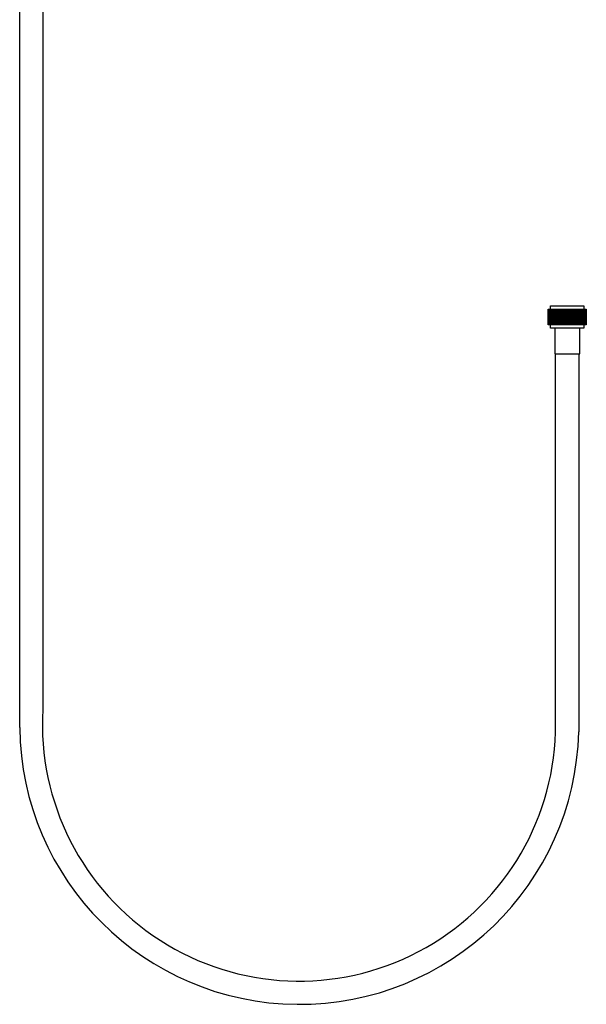
# Model space of a CAD drawing. Extents: x 6322.8 to 6337.9, y 335.2 to 382.
# Drawn here: x 6324.5 to 6337.9, y 335.2 to 358.6 of the extents above; entities that cross this region are included whole.
import ezdxf

# ---------------------------------------------------------------- set-up
doc = ezdxf.new("R2010")
doc.units = 0
doc.header["$LTSCALE"] = 0.64311
doc.layers.get('0').update_dxf_attribs({"color": 255, "linetype": 'CONTINUOUS'})

msp = doc.modelspace()

# ---------------------------------------------------------------- linework, layer by layer
for p, q in [((6324.466, 341.804), (6324.466, 371.866)), ((6325.017, 371.866), (6325.017, 342.231)), ((6337.08, 351.75), (6337.08, 351.832)), ((6337.08, 351.832), (6337.868, 351.832)), ((6337.868, 351.832), (6337.868, 351.75)), ((6337.023, 351.381), (6337.023, 351.75)), ((6337.023, 351.75), (6337.926, 351.75)), ((6337.028, 351.75), (6337.028, 351.381)), ((6337.028, 351.75), (6337.028, 351.381)), ((6337.034, 351.75), (6337.034, 351.381)), ((6337.035, 351.75), (6337.035, 351.381)), ((6337.043, 351.75), (6337.043, 351.381)), ((6337.044, 351.75), (6337.044, 351.381)), ((6337.053, 351.75), (6337.053, 351.381)), ((6337.055, 351.75), (6337.055, 351.381)), ((6337.066, 351.75), (6337.066, 351.381)), ((6337.068, 351.75), (6337.068, 351.381)), ((6337.081, 351.75), (6337.081, 351.381)), ((6337.083, 351.75), (6337.083, 351.381)), ((6337.097, 351.75), (6337.097, 351.381)), ((6337.1, 351.75), (6337.1, 351.381)), ((6337.116, 351.75), (6337.116, 351.381)), ((6337.118, 351.75), (6337.118, 351.381)), ((6337.136, 351.75), (6337.136, 351.381)), ((6337.139, 351.75), (6337.139, 351.381)), ((6337.158, 351.75), (6337.158, 351.381)), ((6337.161, 351.75), (6337.161, 351.381)), ((6337.181, 351.75), (6337.181, 351.381)), ((6337.184, 351.75), (6337.184, 351.381)), ((6337.206, 351.75), (6337.206, 351.381)), ((6337.209, 351.75), (6337.209, 351.381)), ((6337.232, 351.75), (6337.232, 351.381)), ((6337.236, 351.75), (6337.236, 351.381)), ((6337.26, 351.75), (6337.26, 351.381)), ((6337.263, 351.75), (6337.263, 351.381)), ((6337.284, 351.75), (6337.284, 351.381)), ((6337.288, 351.75), (6337.288, 351.381)), ((6337.292, 351.75), (6337.292, 351.381)), ((6337.311, 351.75), (6337.311, 351.381)), ((6337.317, 351.75), (6337.317, 351.381)), ((6337.321, 351.75), (6337.321, 351.381)), ((6337.34, 351.75), (6337.34, 351.381)), ((6337.347, 351.75), (6337.347, 351.381)), ((6337.351, 351.75), (6337.351, 351.381)), ((6337.369, 351.75), (6337.369, 351.381)), ((6337.378, 351.75), (6337.378, 351.381)), ((6337.382, 351.75), (6337.382, 351.381)), ((6337.399, 351.75), (6337.399, 351.381)), ((6337.409, 351.75), (6337.409, 351.381)), ((6337.413, 351.75), (6337.413, 351.381)), ((6337.429, 351.75), (6337.429, 351.381)), ((6337.44, 351.75), (6337.44, 351.381)), ((6337.444, 351.75), (6337.444, 351.381)), ((6337.459, 351.75), (6337.459, 351.381)), ((6337.472, 351.75), (6337.472, 351.381)), ((6337.476, 351.75), (6337.476, 351.381)), ((6337.489, 351.75), (6337.489, 351.381)), ((6337.504, 351.75), (6337.504, 351.381)), ((6337.507, 351.75), (6337.507, 351.381)), ((6337.519, 351.75), (6337.519, 351.381)), ((6337.535, 351.75), (6337.535, 351.381)), ((6337.539, 351.75), (6337.539, 351.381)), ((6337.549, 351.75), (6337.549, 351.381)), ((6337.566, 351.75), (6337.566, 351.381)), ((6337.57, 351.75), (6337.57, 351.381)), ((6337.579, 351.75), (6337.579, 351.381)), ((6337.597, 351.75), (6337.597, 351.381)), ((6337.601, 351.75), (6337.601, 351.381)), ((6337.608, 351.75), (6337.608, 351.381)), ((6337.627, 351.75), (6337.627, 351.381)), ((6337.631, 351.75), (6337.631, 351.381)), ((6337.636, 351.75), (6337.636, 351.381)), ((6337.656, 351.75), (6337.656, 351.381)), ((6337.66, 351.75), (6337.66, 351.381)), ((6337.664, 351.75), (6337.664, 351.381)), ((6337.685, 351.75), (6337.685, 351.381)), ((6337.688, 351.75), (6337.688, 351.381)), ((6337.712, 351.75), (6337.712, 351.381)), ((6337.715, 351.75), (6337.715, 351.381)), ((6337.738, 351.75), (6337.738, 351.381)), ((6337.742, 351.75), (6337.742, 351.381)), ((6337.763, 351.75), (6337.763, 351.381)), ((6337.766, 351.75), (6337.766, 351.381)), ((6337.787, 351.75), (6337.787, 351.381)), ((6337.79, 351.75), (6337.79, 351.381)), ((6337.809, 351.75), (6337.809, 351.381)), ((6337.812, 351.75), (6337.812, 351.381)), ((6337.829, 351.75), (6337.829, 351.381)), ((6337.832, 351.75), (6337.832, 351.381)), ((6337.848, 351.75), (6337.848, 351.381)), ((6337.85, 351.75), (6337.85, 351.381)), ((6337.865, 351.75), (6337.865, 351.381)), ((6337.867, 351.75), (6337.867, 351.381)), ((6337.88, 351.75), (6337.88, 351.381)), ((6337.882, 351.75), (6337.882, 351.381)), ((6337.893, 351.75), (6337.893, 351.381)), ((6337.894, 351.75), (6337.894, 351.381)), ((6337.904, 351.75), (6337.904, 351.381)), ((6337.905, 351.75), (6337.905, 351.381)), ((6337.913, 351.75), (6337.913, 351.381)), ((6337.914, 351.75), (6337.914, 351.381)), ((6337.919, 351.75), (6337.919, 351.381)), ((6337.92, 351.75), (6337.92, 351.381)), ((6337.926, 351.75), (6337.926, 351.381)), ((6337.926, 351.75), (6337.926, 351.381)), ((6337.926, 351.381), (6337.023, 351.381)), ((6337.08, 351.299), (6337.08, 351.381)), ((6337.868, 351.381), (6337.868, 351.299)), ((6337.868, 351.299), (6337.08, 351.299)), ((6337.179, 351.299), (6337.179, 350.685)), ((6337.769, 350.685), (6337.769, 351.299)), ((6337.179, 350.685), (6337.769, 350.685)), ((6337.196, 341.695), (6337.198, 350.685)), ((6337.748, 350.685), (6337.747, 341.7))]:
    msp.add_line(p, q)
for centre, radius, start, end in [((6331.102, 341.872), 6.096, 176.6182, 358.3437), ((6331.108, 341.866), 6.642, 180.5368, 358.5688)]:
    msp.add_arc(centre, radius, start, end)

doc.saveas('drawing.dxf')
